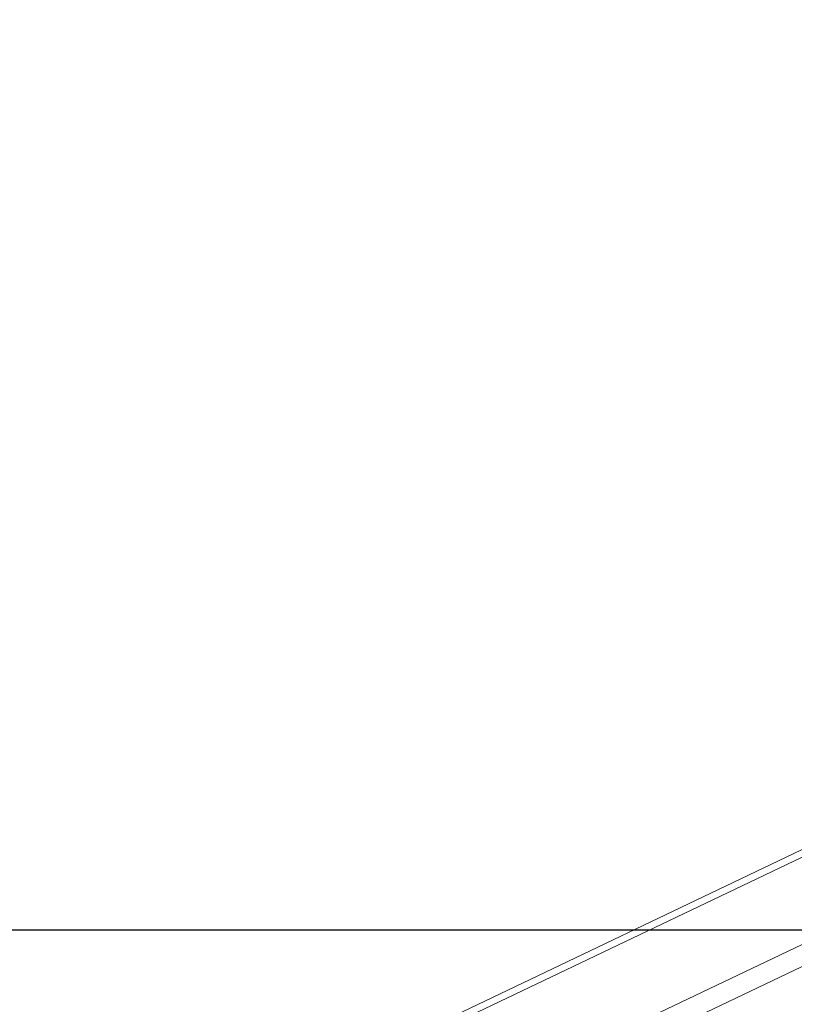
# Model space of a CAD drawing. Units: millimetres. Extents: x -299 to 1100, y 47 to 825.
# Drawn here: x 407 to 438, y 86 to 126 of the extents above; entities that cross this region are included whole.
import ezdxf

# ---------------------------------------------------------------- set-up
doc = ezdxf.new("R2010")
doc.units = ezdxf.units.MM
doc.header["$MEASUREMENT"] = 0
doc.layers.add('VP-DIM', color=7, linetype='Continuous')
doc.layers.add('VP-HIC', color=6, linetype='Continuous')
doc.layers.add('VP-EQ', color=7, linetype='Continuous', true_color=0x8a3492)
doc.styles.get("Standard").update_dxf_attribs({"font": 'arial.ttf'})
doc.dimstyles.get("Standard").update_dxf_attribs({"dimtxt": 14, "dimasz": 20, "dimexe": 20, "dimexo": 50, "dimgap": 20, "dimtad": 0, "dimdec": 0, "dimzin": 0, "dimdsep": 46, "dimtxsty": 'Standard', "dimcen": -0.09, "dimadec": 0, "dimazin": 0, "dimtfac": 1, "dimtdec": 4, "dimtofl": 0, "dimtmove": 0, "dimatfit": 3, "dimfxl": 70, "dimfxlon": 1, "dimtolj": 1, "dimtzin": 0, "dimarcsym": 0})

# ---------------------------------------------------------------- blocks, each defined once
blk = doc.blocks.new('*D96')
at = {"layer": 'Defpoints', "color": 0}
for p in [(571.378, 604.743), (964.19, 604.743), (370.084, 46.97)]:
    blk.add_point(p, dxfattribs=at)
at = {"layer": 'VP-DIM', "color": 0, "lineweight": -2}
for p, q in [((894.19, 604.743), (984.19, 604.743)), ((964.19, 584.743), (964.19, 361.277)), ((964.19, 66.97), (964.19, 290.435)), ((894.19, 46.97), (984.19, 46.97))]:
    blk.add_line(p, q, dxfattribs=at)
at = {"layer": 'VP-DIM', "color": 0}
for points in [[(967.524, 584.743), (960.857, 584.743), (964.19, 604.743)], [(960.857, 66.97), (967.524, 66.97), (964.19, 46.97)]]:
    blk.add_solid(points, dxfattribs=at)
at = {"layer": 'VP-DIM', "color": 0, "insert": (964.19, 325.856), "char_height": 14, "attachment_point": 5, "rotation": 90}
blk.add_mtext('\\A1;560', dxfattribs=at)
blk = doc.blocks.new('WD0591_')
at = {"color": 0, "linetype": 'Continuous', "lineweight": 18}
for p, q in [((1988.743, 303.331), (2028.977, 219.015)), ((1989.629, 303.331), (2029.864, 219.015)), ((1993.125, 303.331), (2038.513, 208.216)), ((2038.817, 208.208), (1993.547, 303.077))]:
    blk.add_line(p, q, dxfattribs=at)
blk = doc.blocks.new('WD0591_2D')
at = {"layer": 'VP-EQ', "color": 0}
blk.add_lwpolyline([(83.748, 563.988), (83.748, 89.402), (858.741, 89.402), (858.741, 563.988)], close=True, dxfattribs=at)
at = {"layer": 'VP-EQ', "color": 0, "rotation": 90}
blk.add_blockref('WD0591_', (666.024, -1936.853), dxfattribs=at)

msp = doc.modelspace()

# ---------------------------------------------------------------- linework, layer by layer
at = {"layer": 'VP-HIC', "color": 6}
msp.add_lwpolyline([(83.748, 563.988), (83.748, 89.402), (858.741, 89.402), (858.741, 563.988)], close=True, dxfattribs=at)

# ---------------------------------------------------------------- block references
at = {"layer": 'VP-EQ', "color": 0}
msp.add_blockref('WD0591_2D', (0, 0), dxfattribs=at)

# ---------------------------------------------------------------- dimensions: what is measured, and where the dimension line sits
at = {"layer": 'VP-DIM', "color": 0}
dim = msp.add_linear_dim(base=(964.19, 604.743), p1=(370.084, 46.97), p2=(571.378, 604.743), angle=90, text='560', dimstyle='Standard', dxfattribs=at)
dim.commit()
dim.dimension.update_dxf_attribs({"geometry": '*D96', "text_midpoint": (964.19, 325.856)})

doc.saveas('drawing.dxf')
